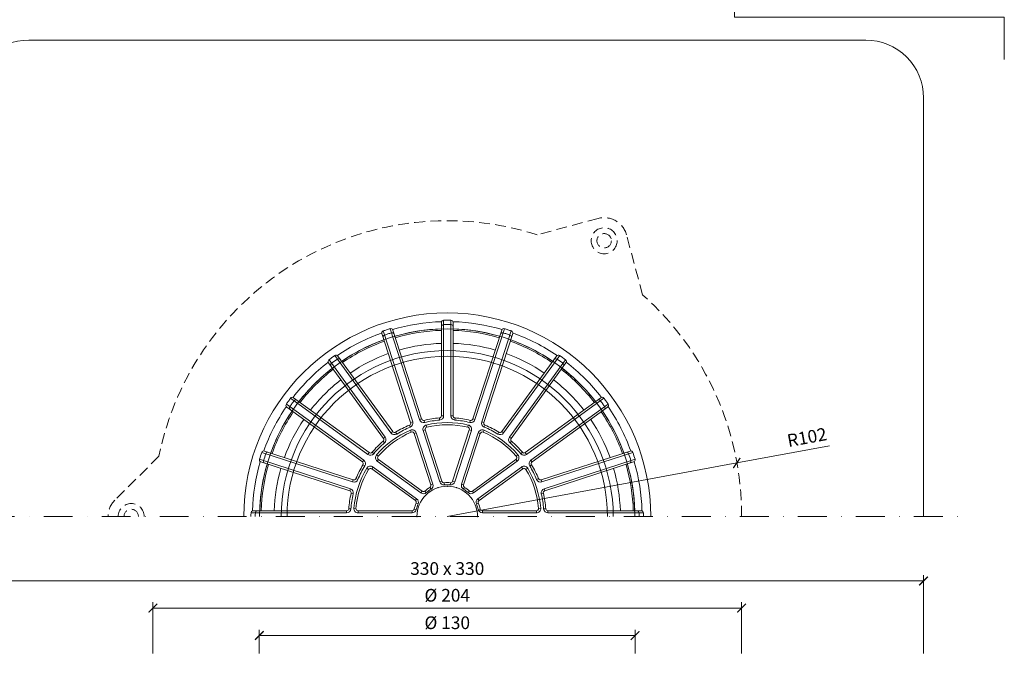
# Model space of a CAD drawing. Units: millimetres. Extents: x -6146 to 3448, y 10854 to 27997.
# Drawn here: x 1830 to 2171, y 16904 to 17126 of the extents above; entities that cross this region are included whole.
import ezdxf
from ezdxf.enums import TextEntityAlignment as Align

# ---------------------------------------------------------------- set-up
doc = ezdxf.new("R2010")
doc.units = ezdxf.units.MM
doc.linetypes.add('DASHDOT2', pattern=[0.5, 0.25, -0.125, 0, -0.125])
doc.linetypes.add('HIDDEN2', pattern=[0.1875, 0.125, -0.0625])
doc.layers.get('DEFPOINTS').update_dxf_attribs({"color": 254, "lineweight": 30})
for name, color, linetype, lineweight in [('TOPWET_KOTY', 30, 'Continuous', 13), ('TOPWET_KOŠ', 11, 'Continuous', 13), ('TOPWET_TENKOU', 142, 'Continuous', 13), ('TOPWET_VYKRESOVE_POLE', 254, 'Continuous', 13)]:
    doc.layers.add(name, color=color, linetype=linetype, lineweight=lineweight)
doc.layers.add('Vrstva 4', color=255, linetype='Continuous')
doc.styles.add('BOLD_ARIAL_NARROW', font='ARIALNB.TTF')
doc.styles.add('REGULAR_ARIAL_NARROW', font='ARIALN.TTF')
doc.dimstyles.new('ISO-TW 1-2', dxfattribs={"dimscale": 2, "dimtxt": 2.2, "dimasz": 1.5, "dimexe": 1, "dimexo": 0, "dimgap": 0.75, "dimtad": 1, "dimdec": 0, "dimtxsty": 'REGULAR_ARIAL_NARROW', "dimblk": 'ARCHTICK', "dimcen": 0.5, "dimclrd": 256, "dimclre": 256, "dimclrt": 256, "dimadec": 0, "dimazin": 0, "dimtfac": 1, "dimtdec": 0, "dimtmove": 1, "dimatfit": 3, "dimldrblk": 'DOT', "dimfxl": 1, "dimtfill": 1, "dimtzin": 0, "dimlwd": -1, "dimlwe": -1, "dimarcsym": 0})

# ---------------------------------------------------------------- blocks, each defined once
blk = doc.blocks.new('*U477')
at = {"layer": 'Vrstva 4', "color": 8, "lineweight": 5, "ltscale": 0.5, "true_color": 0x828282}
blk.add_lwpolyline([(87.5, 274.71), (87.5, 282), (40.78, 282), (40.78, 289), (33.78, 289)], dxfattribs=at)
at = {"color": 7}
for tag, height, style, p in [('01_OZNAČENÍ_VÝKRESU', 3, 'BOLD_ARIAL_NARROW', (87.5, 284.23)), ('08_REZERVNÍ_POLE', 2.25, 'REGULAR_ARIAL_NARROW', (5.16, 12.83))]:
    blk.add_attdef(tag, text='', height=height, dxfattribs=dict(at, style=style)).set_placement(p, align=Align.RIGHT)
for tag, p, style in [('03_TYP', (-80.68, 23.66), 'BOLD_ARIAL_NARROW'), ('06_VÁHA_KG', (-7.96, 23.66), 'REGULAR_ARIAL_NARROW'), ('04_KÓD_NEBO_PODNADPIS', (-82.11, 18.23), 'REGULAR_ARIAL_NARROW'), ('07_MATERIÁL', (-7.96, 18.23), 'REGULAR_ARIAL_NARROW'), ('05_MĚŘÍTKO', (-80.68, 12.83), 'REGULAR_ARIAL_NARROW')]:
    blk.add_attdef(tag, p, '', height=2.25, dxfattribs=dict(at, style=style))
blk = doc.blocks.new('TWOK_HALF_TOP_VIEW')
at = {"layer": 'TOPWET_KOŠ', "ltscale": 40}
for p, q in [((-2.69, 34.14), (-2.63, 33.4)), ((-2, 34.89), (-1.25, 34.89)), ((2, 34.89), (1.25, 34.89)), ((2.69, 34.14), (2.63, 33.4)), ((-13.11, 31.64), (-12.82, 30.95)), ((-12.68, 32.57), (-11.97, 32.8)), ((-8.88, 33.8), (-9.59, 33.57)), ((-7.99, 33.3), (-7.84, 32.57)), ((-7.26, 31.68), (-7.09, 30.95)), ((7.09, 30.95), (7.26, 31.68)), ((7.99, 33.3), (7.82, 32.58)), ((8.88, 33.8), (9.59, 33.57)), ((12.68, 32.57), (11.97, 32.8)), ((13.11, 31.64), (12.81, 30.96)), ((-22.13, 27.05), (-21.52, 27.49)), ((-18.89, 29.4), (-19.5, 28.96)), ((-17.89, 29.2), (-17.5, 28.57)), ((-12.45, 29.21), (-12.75, 29.9)), ((-11.44, 28.75), (-10.73, 28.98)), ((-8.35, 29.75), (-7.64, 29.98)), ((7.64, 29.98), (8.35, 29.75)), ((10.73, 28.98), (11.44, 28.75)), ((12.75, 29.9), (12.45, 29.21)), ((17.89, 29.2), (17.5, 28.57)), ((18.89, 29.4), (19.5, 28.96)), ((22.13, 27.05), (21.52, 27.49)), ((-22.25, 26.04), (-21.76, 25.47)), ((22.25, 26.04), (21.76, 25.47)), ((-27.05, 22.13), (-27.49, 21.52)), ((-26.04, 22.25), (-25.48, 21.74)), ((-24.49, 21.36), (-23.93, 20.87)), ((23.93, 20.87), (24.49, 21.36)), ((26.04, 22.25), (25.47, 21.76)), ((27.05, 22.13), (27.49, 21.52)), ((-29.4, 18.89), (-28.96, 19.5)), ((-29.2, 17.89), (-28.57, 17.5)), ((-26.16, 16.53), (-25.72, 17.14)), ((-24.25, 19.16), (-23.81, 19.77)), ((23.81, 19.77), (24.25, 19.16)), ((25.72, 17.14), (26.16, 16.53)), ((29.2, 17.89), (28.56, 17.52)), ((29.4, 18.89), (28.96, 19.5)), ((-27.24, 16.31), (-27.88, 16.7)), ((27.88, 16.7), (27.24, 16.31)), ((-32.57, 12.68), (-32.8, 11.97)), ((-31.64, 13.11), (-30.95, 12.82)), ((-5.67, 10.98), (-4.96, 11.21)), ((-1.87, 12.21), (-2.58, 11.98)), ((-1.08, 11.7), (-1.01, 10.95)), ((1.08, 11.7), (1.01, 10.95)), ((1.87, 12.21), (2.58, 11.98)), ((5.67, 10.98), (4.96, 11.21)), ((31.64, 13.11), (30.95, 12.82)), ((32.57, 12.68), (32.8, 11.97)), ((-33.8, 8.88), (-33.57, 9.59)), ((-33.3, 7.99), (-32.58, 7.82)), ((-8.69, 8.79), (-9.13, 8.18)), ((-7.75, 8.83), (-7.26, 8.27)), ((-6, 10.1), (-5.62, 9.46)), ((6, 10.1), (5.62, 9.46)), ((7.75, 8.83), (7.26, 8.27)), ((8.69, 8.79), (9.13, 8.18)), ((33.3, 7.99), (32.58, 7.82)), ((33.8, 8.88), (33.57, 9.59)), ((-11.04, 5.55), (-10.6, 6.16)), ((-10.79, 4.65), (-10.1, 4.35)), ((10.79, 4.65), (10.1, 4.35)), ((11.04, 5.55), (10.6, 6.16)), ((-34.89, 2), (-34.89, 1.25)), ((-34.14, 2.69), (-33.4, 2.61)), ((-32.37, 2.88), (-31.62, 2.82)), ((-30.88, 1.25), (-30.88, 2)), ((-12.19, 2), (-12.19, 1.25)), ((-11.46, 2.59), (-10.73, 2.42)), ((11.46, 2.59), (10.73, 2.42)), ((12.19, 2), (12.19, 1.25)), ((30.88, 2), (30.88, 1.25)), ((31.62, 2.82), (32.37, 2.88)), ((34.14, 2.69), (33.4, 2.63)), ((34.89, 2), (34.89, 1.25))]:
    blk.add_line(p, q, dxfattribs=at)
for points in [[(21.01, 64.67, 0.004647), (19.81, 65.05, 0.40878), (18.88, 64.57), (8.88, 33.8, -0.39136), (7.99, 33.3, 0.039234), (2.69, 34.14, -0.39136), (2, 34.89), (2, 67.24, 0.40878), (1.26, 67.99, 0.009294), (-1.26, 67.99, 0.40878), (-2, 67.24), (-2, 34.89, -0.39136), (-2.69, 34.14, 0.039234), (-7.99, 33.3, -0.39136), (-8.88, 33.8), (-18.88, 64.57, 0.40878), (-19.81, 65.05, 0.004647), (-21.01, 64.67)], [(-1.25, 67.99), (-1.25, 34.89, -0.39136), (-2.63, 33.4, 0.039234), (-7.82, 32.58, -0.39136), (-9.59, 33.57), (-19.82, 65.05)], [(1.25, 67.99), (1.25, 34.89, 0.39136), (2.63, 33.4, -0.039234), (7.82, 32.58, 0.39136), (9.59, 33.57), (19.82, 65.05)], [(-21.01, 64.67, 0.004647), (-22.21, 64.27, 0.40878), (-22.68, 63.33), (-12.68, 32.57, -0.39136), (-13.11, 31.64, 0.039234), (-17.89, 29.2, -0.39136), (-18.89, 29.4), (-37.9, 55.57, 0.40878), (-38.94, 55.75, 0.009294), (-40.99, 54.26, 0.40878), (-41.14, 53.22), (-22.13, 27.05, -0.39136), (-22.25, 26.04, 0.039234), (-26.04, 22.25, -0.39136), (-27.05, 22.13), (-53.22, 41.14, 0.40878), (-54.26, 40.99, 0.004647), (-55.01, 39.97)], [(-38.95, 55.74), (-19.5, 28.96, 0.39136), (-17.5, 28.57, -0.039234), (-12.82, 30.95, 0.39136), (-11.97, 32.8), (-22.2, 64.27)], [(38.95, 55.74), (19.5, 28.96, -0.39136), (17.5, 28.57, 0.039234), (12.82, 30.95, -0.39136), (11.97, 32.8), (22.2, 64.27)], [(55.01, 39.97, 0.004647), (54.26, 40.99, 0.40878), (53.22, 41.14), (27.05, 22.13, -0.39136), (26.04, 22.25, 0.039234), (22.25, 26.04, -0.39136), (22.13, 27.05), (41.14, 53.22, 0.40878), (40.99, 54.26, 0.009294), (38.94, 55.75, 0.40878), (37.9, 55.57), (18.89, 29.4, -0.39136), (17.89, 29.2, 0.039234), (13.11, 31.64, -0.39136), (12.68, 32.57), (22.68, 63.33, 0.40878), (22.21, 64.27, 0.004647), (21.01, 64.67)], [(-40.97, 54.27), (-21.52, 27.49, -0.39136), (-21.76, 25.47, 0.039234), (-25.47, 21.76, -0.39136), (-27.49, 21.52), (-54.27, 40.97)], [(40.97, 54.27), (21.52, 27.49, 0.39136), (21.76, 25.47, -0.039234), (25.47, 21.76, 0.39136), (27.49, 21.52), (54.27, 40.97)], [(-55.01, 39.97, 0.004647), (-55.75, 38.94, 0.40878), (-55.57, 37.9), (-29.4, 18.89, -0.39136), (-29.2, 17.89, 0.039234), (-31.64, 13.11, -0.39136), (-32.57, 12.68), (-63.33, 22.68, 0.40878), (-64.27, 22.21, 0.009294), (-65.05, 19.81, 0.40878), (-64.57, 18.88), (-33.8, 8.88, -0.39136), (-33.3, 7.99, 0.039234), (-34.14, 2.69, -0.39136), (-34.89, 2), (-67.24, 2, 0.40878), (-67.99, 1.26, 0.004647), (-68, 0)], [(-64.27, 22.2), (-32.8, 11.97, 0.39136), (-30.95, 12.82, -0.039234), (-28.57, 17.5, 0.39136), (-28.96, 19.5), (-55.74, 38.95)], [(64.27, 22.2), (32.8, 11.97, -0.39136), (30.95, 12.82, 0.039234), (28.57, 17.5, -0.39136), (28.96, 19.5), (55.74, 38.95)], [(68, 0, 0.004647), (67.99, 1.26, 0.40878), (67.24, 2), (34.89, 2, -0.39136), (34.14, 2.69, 0.039234), (33.3, 7.99, -0.39136), (33.8, 8.88), (64.57, 18.88, 0.40878), (65.05, 19.81, 0.009294), (64.27, 22.21, 0.40878), (63.33, 22.68), (32.57, 12.68, -0.39136), (31.64, 13.11, 0.039234), (29.2, 17.89, -0.39136), (29.4, 18.89), (55.57, 37.9, 0.40878), (55.75, 38.94, 0.004647), (55.01, 39.97)], [(-65.05, 19.82), (-33.57, 9.59, -0.39136), (-32.58, 7.82, 0.039234), (-33.4, 2.63, -0.39136), (-34.89, 1.25), (-67.99, 1.25)], [(65.05, 19.82), (33.57, 9.59, 0.39136), (32.58, 7.82, -0.039234), (33.4, 2.63, 0.39136), (34.89, 1.25), (67.99, 1.25)]]:
    blk.add_lwpolyline(points, format="xyb", dxfattribs=at)
for points in [[(-1.01, 10.95, -0.046205), (1.01, 10.95, 0.350641), (2.58, 11.98), (8.35, 29.75, 0.440476), (7.26, 31.68, 0.113146), (-7.26, 31.68, 0.440476), (-8.35, 29.75), (-2.58, 11.98, 0.350641)], [(7.64, 29.98), (1.87, 12.21, -0.350641), (1.08, 11.7, 0.046205), (-1.08, 11.7, -0.350641), (-1.87, 12.21), (-7.64, 29.98, -0.440476), (-7.09, 30.95, -0.113146), (7.09, 30.95, -0.440476)], [(-7.26, 8.27, -0.046205), (-5.62, 9.46, 0.350641), (-4.96, 11.21), (-10.73, 28.98, 0.440476), (-12.75, 29.9, 0.113146), (-24.49, 21.36, 0.440476), (-24.25, 19.16), (-9.13, 8.18, 0.350641)], [(-11.44, 28.75), (-5.67, 10.98, -0.350641), (-6, 10.1, 0.046205), (-7.75, 8.83, -0.350641), (-8.69, 8.79), (-23.81, 19.77, -0.440476), (-23.93, 20.87, -0.113146), (-12.45, 29.21, -0.440476)], [(5.62, 9.46, -0.046205), (7.26, 8.27, 0.350641), (9.13, 8.18), (24.25, 19.16, 0.440476), (24.49, 21.36, 0.113146), (12.75, 29.9, 0.440476), (10.73, 28.98), (4.96, 11.21, 0.350641)], [(23.81, 19.77), (8.69, 8.79, -0.350641), (7.75, 8.83, 0.046205), (6, 10.1, -0.350641), (5.67, 10.98), (11.44, 28.75, -0.440476), (12.45, 29.21, -0.113146), (23.93, 20.87, -0.440476)], [(-10.73, 2.42, -0.046205), (-10.1, 4.35, 0.350641), (-10.6, 6.16), (-25.72, 17.14, 0.440476), (-27.88, 16.7, 0.113146), (-32.37, 2.88, 0.440476), (-30.88, 1.25), (-12.19, 1.25, 0.350641)], [(10.1, 4.35, -0.046205), (10.73, 2.42, 0.350641), (12.19, 1.25), (30.88, 1.25, 0.440476), (32.37, 2.88, 0.113146), (27.88, 16.7, 0.440476), (25.72, 17.14), (10.6, 6.16, 0.350641)], [(-26.16, 16.53), (-11.04, 5.55, -0.350641), (-10.79, 4.65, 0.046205), (-11.46, 2.59, -0.350641), (-12.19, 2), (-30.88, 2, -0.440476), (-31.62, 2.82, -0.113146), (-27.24, 16.31, -0.440476)], [(30.88, 2), (12.19, 2, -0.350641), (11.46, 2.59, 0.046205), (10.79, 4.65, -0.350641), (11.04, 5.55), (26.16, 16.53, -0.440476), (27.24, 16.31, -0.113146), (31.62, 2.82, -0.440476)]]:
    blk.add_lwpolyline(points, format="xyb", close=True, dxfattribs=at)
for centre, radius, start, end in [((-1.5, 0), 68, 359.9999999999971, 0), ((0, 0), 67.5, 91.6664, 106.3336), ((0, 0), 65, 91.7632, 106.2368), ((-1.25, 65.74), 0.75, 91.065, 180), ((0, -1.5), 68, 88.935, 91.065), ((1.25, 65.74), 0.75, 0, 88.935), ((0, 0), 67.5, 73.6664, 88.3336), ((0, 0), 65, 73.7632, 88.2368), ((0, 0), 67.5, 109.6664, 124.3336), ((-21.5, 62.13), 0.75, 109.065, 198), ((0.46, -1.43), 68, 108, 109.065), ((0.46, -1.43), 68, 106.935, 108), ((-19.13, 62.91), 0.75, 18, 106.935), ((0, 0), 64.5, 91.7769, 106.2231), ((0, 0), 64.5, 73.7769, 88.2231), ((19.13, 62.91), 0.75, 73.065, 162), ((-0.46, -1.43), 68, 72, 73.065), ((-0.46, -1.43), 68, 70.935, 72), ((21.5, 62.13), 0.75, 342, 70.935), ((0, 0), 67.5, 55.6664, 70.3336), ((0, 0), 65, 109.7632, 124.2368), ((0, 0), 64.5, 109.7769, 124.2231), ((0, 0), 60, 91.9102, 106.0898), ((0, 0), 60, 73.9102, 88.0898), ((0, 0), 64.5, 55.7769, 70.2231), ((0, 0), 65, 55.7632, 70.2368), ((-37.63, 53.92), 0.75, 36, 124.935), ((0, 0), 60, 109.9102, 124.0898), ((0, 0), 60, 55.9102, 70.0898), ((37.63, 53.92), 0.75, 55.065, 144), ((0, 0), 67.5, 127.6664, 142.3336), ((0, 0), 65, 127.7632, 142.2368), ((-39.65, 52.45), 0.75, 127.065, 216), ((0.88, -1.21), 68, 124.935, 127.065), ((-0.88, -1.21), 68, 52.935, 55.065), ((0, 0), 65, 37.7632, 52.2368), ((39.65, 52.45), 0.75, 324, 52.935), ((0, 0), 67.5, 37.6664, 52.3336), ((0, 0), 64.5, 127.7769, 142.2231), ((0, 0), 64.5, 37.7769, 52.2231), ((0, 0), 60, 127.9102, 142.0898), ((0, 0), 60, 37.9102, 52.0898), ((0, 0), 67.5, 145.6664, 160.3336), ((-53.92, 37.63), 0.75, 145.065, 234), ((1.21, -0.88), 68, 144, 145.065), ((1.21, -0.88), 68, 142.935, 144), ((-52.45, 39.65), 0.75, 54, 142.935), ((52.45, 39.65), 0.75, 37.065, 126), ((-1.21, -0.88), 68, 36, 37.065), ((-1.21, -0.88), 68, 34.935, 36), ((53.92, 37.63), 0.75, 306, 34.935), ((0, 0), 67.5, 19.6664, 34.3336), ((0, 0), 65, 145.7632, 160.2368), ((0, 0), 64.5, 145.7769, 160.2231), ((0, 0), 64.5, 19.7769, 34.2231), ((0, 0), 65, 19.7632, 34.2368), ((0, 0), 60, 145.9102, 160.0898), ((0, 0), 60, 19.9102, 34.0898), ((1.43, -0.46), 68, 160.935, 163.065), ((-62.13, 21.5), 0.75, 72, 160.935), ((62.13, 21.5), 0.75, 19.065, 108), ((-1.43, -0.46), 68, 16.935, 19.065), ((0, 0), 67.5, 163.6664, 178.3336), ((0, 0), 65, 163.7632, 178.2368), ((0, 0), 64.5, 163.7769, 178.2231), ((-62.91, 19.13), 0.75, 163.065, 252), ((0, 0), 64.5, 1.7769, 16.2231), ((0, 0), 65, 1.7632, 16.2368), ((62.91, 19.13), 0.75, 288, 16.935), ((0, 0), 67.5, 1.6664, 16.3336), ((0, 0), 60, 163.9102, 178.0898), ((0, 0), 60, 1.9102, 16.0898), ((0, 0), 10.5, 360, 180), ((1.5, 0), 68, 178.935, 180), ((-65.74, 1.25), 0.75, 90, 178.935), ((65.74, 1.25), 0.75, 1.065, 90), ((-1.5, 0), 68, 0, 1.065)]:
    blk.add_arc(centre, radius, start, end, dxfattribs=at)
at = {"layer": 'TOPWET_KOŠ'}
for p in [(0, 10.5), (0, 10.5), (0, 10.5), (0, 10.5), (-6.17, 8.49), (-6.17, 8.49), (-6.17, 8.49), (-3.24, 9.99), (-3.24, 9.99), (-3.24, 9.99), (3.24, 9.99), (3.24, 9.99), (3.24, 9.99), (6.17, 8.49), (6.17, 8.49), (6.17, 8.49), (-8.49, 6.17), (-8.49, 6.17), (-8.49, 6.17), (-8.49, 6.17), (8.49, 6.17), (8.49, 6.17), (8.49, 6.17), (-10.5, 0), (-10.5, 0), (-10.5, 0), (-10.5, 0), (-9.99, 3.24), (-9.99, 3.24), (-9.99, 3.24), (-9.99, 3.24), (-9.99, 3.24), (9.99, 3.24), (9.99, 3.24), (10.5, 0), (10.5, 0)]:
    blk.add_point(p, dxfattribs=at)
blk = doc.blocks.new('_ArchTick')
at = {"color": 0, "linetype": 'ByBlock', "const_width": 0.15}
blk.add_lwpolyline([(-0.5, -0.5), (0.5, 0.5)], dxfattribs=at)
blk = doc.blocks.new('*D226')
at = {"layer": 'DEFPOINTS', "color": 0, "ltscale": 30, "transparency": 16777216}
for p in [(2143.39, 16931.26), (1813.39, 16906.14), (2143.39, 16906.14)]:
    blk.add_point(p, dxfattribs=at)
at = {"layer": 'TOPWET_KOTY', "ltscale": 30, "transparency": 16777216}
for p, q in [((1813.39, 16906.14), (1813.39, 16933.26)), ((1813.39, 16931.26), (2143.39, 16931.26)), ((2143.39, 16906.14), (2143.39, 16933.26))]:
    blk.add_line(p, q, dxfattribs=at)
at = {"layer": 'TOPWET_KOTY', "ltscale": 30, "transparency": 16777216, "xscale": 3, "yscale": 3, "zscale": 3, "rotation": 180}
blk.add_blockref('_ArchTick', (1813.39, 16931.26), dxfattribs=at)
at = {"layer": 'TOPWET_KOTY', "ltscale": 30, "transparency": 16777216, "xscale": 3, "yscale": 3, "zscale": 3}
blk.add_blockref('_ArchTick', (2143.39, 16931.26), dxfattribs=at)
at = {"layer": 'TOPWET_KOTY', "ltscale": 30, "transparency": 16777216, "insert": (1978.39, 16935), "char_height": 4.4, "attachment_point": 5, "style": 'REGULAR_ARIAL_NARROW', "bg_fill": 3, "box_fill_scale": 1.1, "bg_fill_color": 256, "bg_fill_true_color": 13158600, "bg_fill_transparency": 0}
blk.add_mtext('330 x 330', dxfattribs=at)
blk = doc.blocks.new('_Dot')
at = {"color": 0, "linetype": 'ByBlock', "lineweight": -2}
blk.add_line((-0.5, 0), (-1, 0), dxfattribs=at)
at = {"color": 0, "linetype": 'ByBlock', "const_width": 0.5}
blk.add_lwpolyline([(-0.25, 0, 1), (0.25, 0, 1)], format="xyb", close=True, dxfattribs=at)
blk = doc.blocks.new('*D227')
at = {"layer": 'DEFPOINTS', "color": 0, "ltscale": 30, "transparency": 16777216}
for p in [(2080.39, 16921.88), (1876.39, 16906.14), (2080.39, 16906.14)]:
    blk.add_point(p, dxfattribs=at)
at = {"layer": 'TOPWET_KOTY', "ltscale": 30, "transparency": 16777216}
for p, q in [((1876.39, 16906.14), (1876.39, 16923.88)), ((2080.39, 16906.14), (2080.39, 16923.88)), ((1876.39, 16921.88), (2080.39, 16921.88))]:
    blk.add_line(p, q, dxfattribs=at)
at = {"layer": 'TOPWET_KOTY', "ltscale": 30, "transparency": 16777216, "xscale": 3, "yscale": 3, "zscale": 3, "rotation": 180}
blk.add_blockref('_ArchTick', (1876.39, 16921.88), dxfattribs=at)
at = {"layer": 'TOPWET_KOTY', "ltscale": 30, "transparency": 16777216, "xscale": 3, "yscale": 3, "zscale": 3}
blk.add_blockref('_ArchTick', (2080.39, 16921.88), dxfattribs=at)
at = {"layer": 'TOPWET_KOTY', "ltscale": 30, "transparency": 16777216, "insert": (1978.39, 16925.74), "char_height": 4.4, "attachment_point": 5, "style": 'REGULAR_ARIAL_NARROW', "bg_fill": 3, "box_fill_scale": 1.1, "bg_fill_color": 256, "bg_fill_true_color": 13158600, "bg_fill_transparency": 0}
blk.add_mtext('Ø 204 ', dxfattribs=at)
blk = doc.blocks.new('*D228')
at = {"layer": 'DEFPOINTS', "color": 0, "ltscale": 30, "transparency": 16777216}
for p in [(2043.49, 16912.36), (1913.28, 16906.14), (2043.49, 16906.14)]:
    blk.add_point(p, dxfattribs=at)
at = {"layer": 'TOPWET_KOTY', "ltscale": 30, "transparency": 16777216}
for p, q in [((1913.28, 16906.14), (1913.28, 16914.36)), ((2043.49, 16906.14), (2043.49, 16914.36)), ((1913.28, 16912.36), (2043.49, 16912.36))]:
    blk.add_line(p, q, dxfattribs=at)
at = {"layer": 'TOPWET_KOTY', "ltscale": 30, "transparency": 16777216, "xscale": 3, "yscale": 3, "zscale": 3, "rotation": 180}
blk.add_blockref('_ArchTick', (1913.28, 16912.36), dxfattribs=at)
at = {"layer": 'TOPWET_KOTY', "ltscale": 30, "transparency": 16777216, "xscale": 3, "yscale": 3, "zscale": 3}
blk.add_blockref('_ArchTick', (2043.49, 16912.36), dxfattribs=at)
at = {"layer": 'TOPWET_KOTY', "ltscale": 30, "transparency": 16777216, "insert": (1978.39, 16916.23), "char_height": 4.4, "attachment_point": 5, "style": 'REGULAR_ARIAL_NARROW', "bg_fill": 3, "box_fill_scale": 1.1, "bg_fill_color": 256, "bg_fill_true_color": 13158600, "bg_fill_transparency": 0}
blk.add_mtext('Ø 130 ', dxfattribs=at)
blk = doc.blocks.new('*D235')
at = {"layer": 'DEFPOINTS', "color": 0, "ltscale": 30, "transparency": 16777216}
for p in [(2078.69, 16972.13), (1978.39, 16953.59)]:
    blk.add_point(p, dxfattribs=at)
at = {"layer": 'TOPWET_KOTY', "ltscale": 30, "transparency": 16777216}
for p in [(2110.87, 16978.08), (1978.39, 16953.59)]:
    blk.add_line(p, (2078.69, 16972.13), dxfattribs=at)
at = {"layer": 'TOPWET_KOTY', "ltscale": 30, "transparency": 16777216, "xscale": 3, "yscale": 3, "zscale": 3, "rotation": 190.4737376092136}
blk.add_blockref('_ArchTick', (2078.69, 16972.13), dxfattribs=at)
at = {"layer": 'TOPWET_KOTY', "ltscale": 30, "transparency": 16777216, "insert": (2103.11, 16980.46), "char_height": 4.4, "attachment_point": 5, "rotation": 10.4737, "style": 'REGULAR_ARIAL_NARROW', "bg_fill": 3, "box_fill_scale": 1.1, "bg_fill_color": 256, "bg_fill_true_color": 13158600, "bg_fill_transparency": 0}
blk.add_mtext('R102', dxfattribs=at)

msp = doc.modelspace()

# ---------------------------------------------------------------- linework, layer by layer
at = {"layer": 'TOPWET_TENKOU', "ltscale": 30}
msp.add_lwpolyline([(1813.39, 16953.59), (1813.39, 17098.59, -0.414214), (1833.39, 17118.59), (2123.39, 17118.59, -0.414214), (2143.39, 17098.59), (2143.39, 16953.59)], format="xyb", dxfattribs=at)
at = {"layer": 'TOPWET_TENKOU', "linetype": 'HIDDEN2', "ltscale": 30}
for points in [[(2046.05, 17030.36), (2040.48, 17051.16, 0.414214), (2030.68, 17056.81), (2009.56, 17051.16)], [(1878.46, 16974.47), (1863.23, 16959.25, 0.198912), (1860.89, 16953.59, 0.198912)]]:
    msp.add_lwpolyline(points, format="xyb", dxfattribs=at)
at = {"layer": 'TOPWET_TENKOU', "linetype": 'DASHDOT2', "ltscale": 40}
msp.add_lwpolyline([(1798.39, 16953.59), (2158.39, 16953.59)], dxfattribs=at)
at = {"layer": 'TOPWET_TENKOU', "linetype": 'HIDDEN2', "ltscale": 30}
for radius in [4.5, 2.5]:
    msp.add_circle((2032.75, 17049.09), radius, dxfattribs=at)
for centre, radius, start, end in [((1978.39, 16954.04), 102, 72.2049, 168.4414), ((1978.39, 16954.04), 102, 359.7503, 48.4414), ((1868.89, 16953.59), 4.5, 0, 180), ((1868.89, 16953.59), 2.5, 0, 180)]:
    msp.add_arc(centre, radius, start, end, dxfattribs=at)
at = {"layer": 'TOPWET_TENKOU', "ltscale": 30}
for radius in [70.5, 65, 57.5, 55.5]:
    msp.add_arc((1978.39, 16953.59), radius, 0, 180, dxfattribs=at)

# ---------------------------------------------------------------- block references
at = {"ltscale": 40}
msp.add_blockref('TWOK_HALF_TOP_VIEW', (1978.39, 16953.59), dxfattribs=at)
at = {"layer": 'TOPWET_VYKRESOVE_POLE', "ltscale": 40, "xscale": 2, "yscale": 2, "zscale": 2}
msp.add_blockref('*U477', (1996.39, 16562.5), dxfattribs=at)

# ---------------------------------------------------------------- next in the draw order: dimensions: what is measured, and where the dimension line sits
at = {"layer": 'TOPWET_KOTY', "ltscale": 30}
dim = msp.add_radius_dim(center=(1978.39, 16953.59), mpoint=(2078.69, 16972.13), dimstyle='ISO-TW 1-2', dxfattribs=at)
dim.commit()
dim.dimension.update_dxf_attribs({"geometry": '*D235', "text_midpoint": (2103.79, 16976.77), "dimtype": 164})
dim = msp.add_linear_dim(base=(2143.39, 16931.26), p1=(1813.39, 16906.14), p2=(2143.39, 16906.14), text='330 x 330', dimstyle='ISO-TW 1-2', dxfattribs=at)
dim.commit()
dim.dimension.update_dxf_attribs({"geometry": '*D226', "text_midpoint": (1978.39, 16935)})

# ---------------------------------------------------------------- next in the draw order: dimensions: what is measured, and where the dimension line sits
dim = msp.add_linear_dim(base=(2080.39, 16921.88), p1=(1876.39, 16906.14), p2=(2080.39, 16906.14), text='Ø <> ', dimstyle='ISO-TW 1-2', dxfattribs=at)
dim.commit()
dim.dimension.update_dxf_attribs({"geometry": '*D227', "text_midpoint": (1978.39, 16925.74)})

# ---------------------------------------------------------------- next in the draw order: dimensions: what is measured, and where the dimension line sits
dim = msp.add_linear_dim(base=(2043.49, 16912.36), p1=(1913.28, 16906.14), p2=(2043.49, 16906.14), text='Ø <> ', dimstyle='ISO-TW 1-2', dxfattribs=at)
dim.commit()
dim.dimension.update_dxf_attribs({"geometry": '*D228', "text_midpoint": (1978.39, 16916.23)})

doc.saveas('drawing.dxf')
